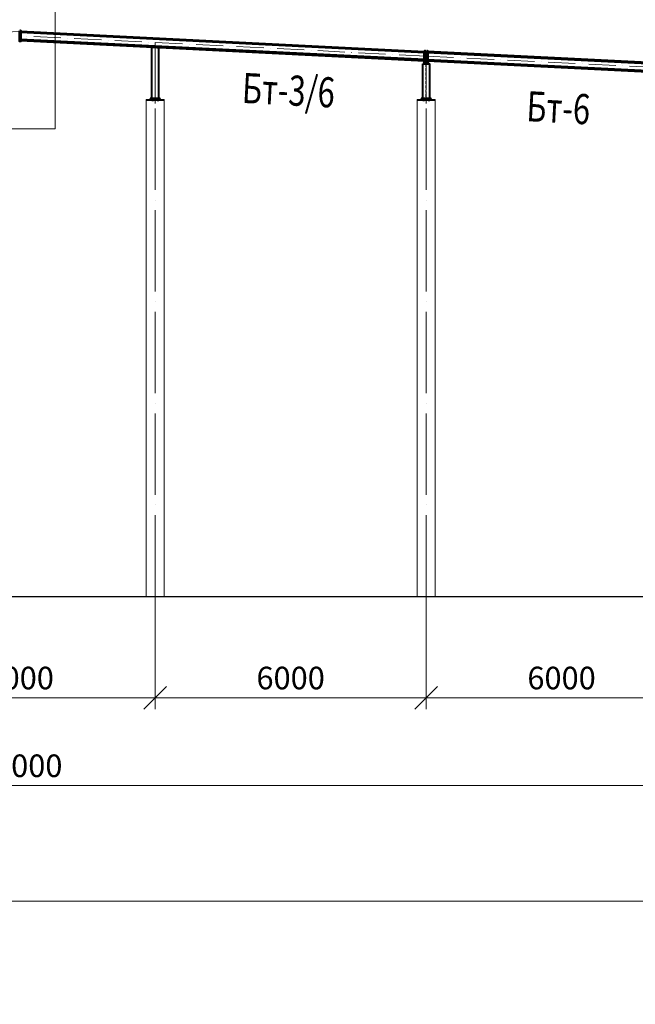
# Model space of a CAD drawing. Units: millimetres. Extents: x -336303 to 6301738, y -1555121 to 477.
# Drawn here: x 1436744 to 1450377, y -1508224 to -1486422 of the extents above; entities that cross this region are included whole.
import ezdxf
from ezdxf.enums import TextEntityAlignment as Align

# ---------------------------------------------------------------- set-up
doc = ezdxf.new("R2010")
doc.units = ezdxf.units.MM
doc.header["$PDMODE"] = 3
for name, pattern in [('ACAD_ISO04W100', [30, 24, -3, 0, -3]), ('ACAD_ISO10W100', [18, 12, -3, 0, -3]), ('DASHED', [19.05, 12.7, -6.35]), ('DASHED2', [9.525, 6.35, -3.175])]:
    doc.linetypes.add(name, pattern=pattern)
doc.layers.get('0').update_dxf_attribs({"lineweight": 30})
for name, color, linetype, lineweight in [('Osi', 30, 'ACAD_ISO04W100', 15), ('Бетон', 111, 'Continuous', 15), ('Болт', 243, 'Continuous', 40), ('Маркировка', 11, 'Continuous', 15), ('Размеры', 133, 'Continuous', 30), ('Сварка', 191, 'Continuous', 25), ('Сталь', 131, 'Continuous', 15), ('Сталь осн.', 151, 'Continuous', 40), ('Сталь основ.', 151, 'Continuous', 60), ('Фермы Стропильные', 173, 'Continuous', 60)]:
    doc.layers.add(name, color=color, linetype=linetype, lineweight=lineweight)
doc.styles.add('simplex', font='simplex.shx', dxfattribs={"width": 0.75, "oblique": 15})
doc.styles.add('SPDS', font='simplex.shx', dxfattribs={"width": 0.7, "oblique": 15})
doc.dimstyles.new('1-200', dxfattribs={"dimscale": 200, "dimtxt": 2.5, "dimasz": 2.5, "dimexe": 1.25, "dimexo": 0, "dimtad": 1, "dimtxsty": 'SPDS', "dimblk": 'OBLIQUE', "dimcen": 2.5, "dimdle": 1.25, "dimclrd": 256, "dimclre": 256, "dimadec": 0, "dimazin": 0, "dimtfac": 1, "dimtmove": 0, "dimatfit": 3, "dimfxl": 1, "dimlwd": 15, "dimlwe": 15, "dimarcsym": 0})

# ---------------------------------------------------------------- blocks, each defined once
blk = doc.blocks.new('_Oblique')
at = {"color": 0, "linetype": 'ByBlock', "lineweight": -2}
blk.add_line((-0.5, -0.5), (0.5, 0.5), dxfattribs=at)
blk = doc.blocks.new('*D2726')
at = {"layer": 'Defpoints', "color": 0, "linetype": 'ByBlock', "ltscale": 150, "transparency": 16777216}
for p in [(1481744, -1505331), (1481744, -1505943), (1337744, -1506291)]:
    blk.add_point(p, dxfattribs=at)
at = {"layer": 'Размеры', "linetype": 'ByBlock', "lineweight": 15, "ltscale": 150, "transparency": 16777216}
for p, q in [((1481744, -1505331), (1481744, -1506193)), ((1337744, -1506291), (1337744, -1505693)), ((1337494, -1505943), (1481994, -1505943))]:
    blk.add_line(p, q, dxfattribs=at)
at = {"layer": 'Размеры', "linetype": 'ByBlock', "lineweight": 15, "ltscale": 150, "transparency": 16777216, "xscale": 500, "yscale": 500, "zscale": 500, "rotation": 180}
blk.add_blockref('_Oblique', (1337744, -1505943), dxfattribs=at)
at = {"layer": 'Размеры', "linetype": 'ByBlock', "lineweight": 15, "ltscale": 150, "transparency": 16777216, "xscale": 500, "yscale": 500, "zscale": 500}
blk.add_blockref('_Oblique', (1481744, -1505943), dxfattribs=at)
at = {"layer": 'Размеры', "color": 0, "linetype": 'ByBlock', "ltscale": 150, "transparency": 16777216, "insert": (1409744, -1504973), "char_height": 500, "attachment_point": 5, "style": 'simplex'}
blk.add_mtext('<=150000 (для отапливаемого здания)\\P<=120000 (для неотапливаемого здания)', dxfattribs=at)
blk = doc.blocks.new('*D2754')
at = {"layer": 'Defpoints', "color": 0, "linetype": 'ByBlock', "ltscale": 150, "transparency": 16777216}
for p in [(1433744, -1499191), (1439744, -1499191), (1439744, -1501439)]:
    blk.add_point(p, dxfattribs=at)
at = {"layer": 'Размеры', "linetype": 'ByBlock', "lineweight": 15, "ltscale": 150, "transparency": 16777216}
for p, q in [((1433744, -1499191), (1433744, -1501689)), ((1439744, -1499191), (1439744, -1501689)), ((1433494, -1501439), (1439994, -1501439))]:
    blk.add_line(p, q, dxfattribs=at)
at = {"layer": 'Размеры', "linetype": 'ByBlock', "lineweight": 15, "ltscale": 150, "transparency": 16777216, "xscale": 500, "yscale": 500, "zscale": 500, "rotation": 180}
blk.add_blockref('_Oblique', (1433744, -1501439), dxfattribs=at)
at = {"layer": 'Размеры', "linetype": 'ByBlock', "lineweight": 15, "ltscale": 150, "transparency": 16777216, "xscale": 500, "yscale": 500, "zscale": 500}
blk.add_blockref('_Oblique', (1439744, -1501439), dxfattribs=at)
at = {"layer": 'Размеры', "color": 0, "linetype": 'ByBlock', "ltscale": 150, "transparency": 16777216, "insert": (1436744, -1501064), "char_height": 500, "attachment_point": 5, "style": 'simplex'}
blk.add_mtext('6000', dxfattribs=at)
blk = doc.blocks.new('*D2755')
at = {"layer": 'Defpoints', "color": 0, "linetype": 'ByBlock', "ltscale": 150, "transparency": 16777216}
for p in [(1439744, -1499191), (1445744, -1499191), (1445744, -1501439)]:
    blk.add_point(p, dxfattribs=at)
at = {"layer": 'Размеры', "linetype": 'ByBlock', "lineweight": 15, "ltscale": 150, "transparency": 16777216}
for p, q in [((1439744, -1499191), (1439744, -1501689)), ((1445744, -1499191), (1445744, -1501689)), ((1439494, -1501439), (1445994, -1501439))]:
    blk.add_line(p, q, dxfattribs=at)
at = {"layer": 'Размеры', "linetype": 'ByBlock', "lineweight": 15, "ltscale": 150, "transparency": 16777216, "xscale": 500, "yscale": 500, "zscale": 500, "rotation": 180}
blk.add_blockref('_Oblique', (1439744, -1501439), dxfattribs=at)
at = {"layer": 'Размеры', "linetype": 'ByBlock', "lineweight": 15, "ltscale": 150, "transparency": 16777216, "xscale": 500, "yscale": 500, "zscale": 500}
blk.add_blockref('_Oblique', (1445744, -1501439), dxfattribs=at)
at = {"layer": 'Размеры', "color": 0, "linetype": 'ByBlock', "ltscale": 150, "transparency": 16777216, "insert": (1442744, -1501064), "char_height": 500, "attachment_point": 5, "style": 'simplex'}
blk.add_mtext('6000', dxfattribs=at)
blk = doc.blocks.new('*D2757')
at = {"layer": 'Defpoints', "color": 0, "linetype": 'ByBlock', "ltscale": 150, "transparency": 16777216}
for p in [(1451744, -1500791), (1421744, -1500906), (1421744, -1503382)]:
    blk.add_point(p, dxfattribs=at)
at = {"layer": 'Размеры', "linetype": 'ByBlock', "lineweight": 15, "ltscale": 150, "transparency": 16777216}
for p, q in [((1451744, -1500791), (1451744, -1503632)), ((1421744, -1500906), (1421744, -1503632)), ((1451994, -1503382), (1421494, -1503382))]:
    blk.add_line(p, q, dxfattribs=at)
at = {"layer": 'Размеры', "linetype": 'ByBlock', "lineweight": 15, "ltscale": 150, "transparency": 16777216, "xscale": 500, "yscale": 500, "zscale": 500, "rotation": 180}
blk.add_blockref('_Oblique', (1421744, -1503382), dxfattribs=at)
at = {"layer": 'Размеры', "linetype": 'ByBlock', "lineweight": 15, "ltscale": 150, "transparency": 16777216, "xscale": 500, "yscale": 500, "zscale": 500}
blk.add_blockref('_Oblique', (1451744, -1503382), dxfattribs=at)
at = {"layer": 'Размеры', "color": 0, "linetype": 'ByBlock', "ltscale": 150, "transparency": 16777216, "insert": (1436744, -1503007), "char_height": 500, "attachment_point": 5, "style": 'simplex'}
blk.add_mtext('30000', dxfattribs=at)
blk = doc.blocks.new('*D2766')
at = {"layer": 'Defpoints', "color": 0, "linetype": 'ByBlock', "ltscale": 150, "transparency": 16777216}
for p in [(1445744, -1499191), (1451744, -1499191), (1451744, -1501439)]:
    blk.add_point(p, dxfattribs=at)
at = {"layer": 'Размеры', "linetype": 'ByBlock', "lineweight": 15, "ltscale": 150, "transparency": 16777216}
for p, q in [((1445744, -1499191), (1445744, -1501689)), ((1451744, -1499191), (1451744, -1501689)), ((1445494, -1501439), (1451994, -1501439))]:
    blk.add_line(p, q, dxfattribs=at)
at = {"layer": 'Размеры', "linetype": 'ByBlock', "lineweight": 15, "ltscale": 150, "transparency": 16777216, "xscale": 500, "yscale": 500, "zscale": 500, "rotation": 180}
blk.add_blockref('_Oblique', (1445744, -1501439), dxfattribs=at)
at = {"layer": 'Размеры', "linetype": 'ByBlock', "lineweight": 15, "ltscale": 150, "transparency": 16777216, "xscale": 500, "yscale": 500, "zscale": 500}
blk.add_blockref('_Oblique', (1451744, -1501439), dxfattribs=at)
at = {"layer": 'Размеры', "color": 0, "linetype": 'ByBlock', "ltscale": 150, "transparency": 16777216, "insert": (1448744, -1501064), "char_height": 500, "attachment_point": 5, "style": 'simplex'}
blk.add_mtext('6000', dxfattribs=at)

msp = doc.modelspace()

# ---------------------------------------------------------------- hatches: boundary and pattern name
at = {"layer": 'Сталь основ.', "ltscale": 10}
h = msp.add_hatch(color=256, dxfattribs=at)
h.dxf.hatch_style = 1
h.paths.add_polyline_path([(1445735.7407, -1487367.7128, 0.3112586568), (1445731.5699, -1487380.5272), (1445735.7407, -1487380.5272)])
h.paths.add_polyline_path([(1445743.7407, -1487374.6824), (1445735.7407, -1487367.7128), (1445735.7407, -1487380.5272), (1445743.7407, -1487380.5272)])
h.paths.add_polyline_path([(1445743.7407, -1487374.6824), (1445743.7407, -1487380.5272), (1445750.4497, -1487380.5272)])
h = msp.add_hatch(color=256, dxfattribs=at)
h.dxf.hatch_style = 1
h.paths.add_polyline_path([(1445751.7407, -1487367.7128, -0.3112586568), (1445755.9116, -1487380.5272), (1445751.7407, -1487380.5272)])
h.paths.add_polyline_path([(1445743.7407, -1487374.6824), (1445751.7407, -1487367.7128), (1445751.7407, -1487380.5272), (1445743.7407, -1487380.5272)])
h.paths.add_polyline_path([(1445743.7407, -1487374.6824), (1445743.7407, -1487380.5272), (1445737.0317, -1487380.5272)])

# ---------------------------------------------------------------- linework, layer by layer
at = {"lineweight": 0, "ltscale": 100}
for p, q in [((1427743.7401, -1487130.5272), (1436743.7402, -1486680.5272)), ((1445743.7402, -1487130.5272), (1436743.7401, -1486680.5272)), ((1451743.7402, -1487430.5272), (1445743.7402, -1487130.5272))]:
    msp.add_line(p, q, dxfattribs=at)
at = {"ltscale": 150}
msp.add_line((1337243.7402, -1499190.5272), (1483818.2547, -1499190.5272), dxfattribs=at)
at = {"layer": 'Osi', "linetype": 'ACAD_ISO10W100', "ltscale": 50}
for p, q in [((1445743.7402, -1487227.6484), (1436743.7401, -1486777.6484)), ((1451743.7402, -1487527.6484), (1445743.7402, -1487227.6484))]:
    msp.add_line(p, q, dxfattribs=at)
at = {"layer": 'Osi', "ltscale": 75}
for p, q in [((1439743.7402, -1499190.5272), (1439743.7402, -1486927.6484)), ((1439743.7402, -1499190.5272), (1439743.7402, -1486927.6484)), ((1445743.7402, -1499190.5272), (1445743.7402, -1487130.5272)), ((1445743.7402, -1499190.5272), (1445743.7402, -1487130.5272))]:
    msp.add_line(p, q, dxfattribs=at)
at = {"layer": 'Osi', "ltscale": 5}
for p, q in [((1439743.7402, -1488279.3299), (1439743.7402, -1486974.2278)), ((1445743.7402, -1488279.3299), (1445743.7402, -1487357.0552))]:
    msp.add_line(p, q, dxfattribs=at)
at = {"layer": 'Бетон', "linetype": 'ByBlock', "ltscale": 150}
for points in [[(1439943.7402, -1499190.5272), (1439543.7402, -1499190.5272), (1439543.7402, -1488190.5272), (1439943.7402, -1488190.5272)], [(1445943.7402, -1499190.5272), (1445543.7402, -1499190.5272), (1445543.7402, -1488190.5272), (1445943.7402, -1488190.5272)]]:
    msp.add_lwpolyline(points, close=True, dxfattribs=at)
at = {"layer": 'Болт', "linetype": 'DASHED', "ltscale": 150}
for p, q in [((1439695.3466, -1487005.1598), (1439692.8659, -1487054.6637)), ((1439795.2213, -1487010.1646), (1439792.7406, -1487059.6686)), ((1445699.7402, -1487180.5272), (1445783.5892, -1487180.5272)), ((1445699.7402, -1487280.5272), (1445783.5892, -1487280.5272)), ((1439683.7402, -1488142.8258), (1439683.7402, -1488228.3987)), ((1439803.7402, -1488142.8258), (1439803.7402, -1488228.3987)), ((1445683.7402, -1488142.8258), (1445683.7402, -1488228.3987)), ((1445803.7402, -1488142.8258), (1445803.7402, -1488228.3987))]:
    msp.add_line(p, q, dxfattribs=at)
at = {"layer": 'Маркировка', "color": 0, "ltscale": 100}
msp.add_lwpolyline([(1436008.5005, -1486048.6622), (1437531.1761, -1486048.6622), (1437531.1761, -1488838.396), (1436008.5005, -1488838.396)], close=True, dxfattribs=at)
at = {"layer": 'Маркировка', "ltscale": 2.5}
msp.add_circle((1445743.7407, -1487370.5434), 37.8773, dxfattribs=at)
at = {"layer": 'Сварка', "ltscale": 150}
msp.add_lwpolyline([(1439668.9939, -1487029.5356), (1439671.9902, -1487029.6858), (1439672.3906, -1487021.6958), (1439671.9902, -1487029.6858), (1439680.9789, -1487030.1362), (1439681.3793, -1487022.1462), (1439680.9789, -1487030.1362), (1439689.9676, -1487030.5866), (1439690.368, -1487022.5967), (1439689.9676, -1487030.5866), (1439698.9563, -1487031.0371), (1439699.3567, -1487023.0471), (1439698.9563, -1487031.0371), (1439707.9451, -1487031.4875), (1439708.3455, -1487023.4975), (1439707.9451, -1487031.4875), (1439716.9338, -1487031.9379), (1439717.3342, -1487023.948), (1439716.9338, -1487031.9379), (1439725.9225, -1487032.3884), (1439726.3229, -1487024.3984), (1439725.9225, -1487032.3884), (1439734.9112, -1487032.8388), (1439735.3116, -1487024.8488), (1439734.9112, -1487032.8388), (1439743.9, -1487033.2892), (1439744.3003, -1487025.2993), (1439743.9, -1487033.2892), (1439752.8887, -1487033.7397), (1439753.2891, -1487025.7497), (1439752.8887, -1487033.7397), (1439761.8774, -1487034.1901), (1439762.2778, -1487026.2001), (1439761.8774, -1487034.1901), (1439770.8661, -1487034.6405), (1439771.2665, -1487026.6506), (1439770.8661, -1487034.6405), (1439779.8548, -1487035.091), (1439780.2552, -1487027.101), (1439779.8548, -1487035.091), (1439788.8436, -1487035.5414), (1439789.2439, -1487027.5514), (1439788.8436, -1487035.5414), (1439797.8323, -1487035.9919), (1439798.2327, -1487028.0019), (1439797.8323, -1487035.9919), (1439806.821, -1487036.4423), (1439807.2214, -1487028.4523), (1439806.821, -1487036.4423), (1439815.8097, -1487036.8927), (1439816.2101, -1487028.9028), (1439815.8097, -1487036.8927), (1439818.806, -1487037.0429)], dxfattribs=at)
at = {"layer": 'Сварка', "ltscale": 100}
msp.add_lwpolyline([(1445693.7402, -1487400.5272), (1445694.2402, -1487400.5272), (1445694.2402, -1487390.5272), (1445694.2402, -1487400.5272), (1445703.2402, -1487400.5272), (1445703.2402, -1487390.5272), (1445703.2402, -1487400.5272), (1445712.2402, -1487400.5272), (1445712.2402, -1487390.5272), (1445712.2402, -1487400.5272), (1445721.2402, -1487400.5272), (1445721.2402, -1487390.5272), (1445721.2402, -1487400.5272), (1445730.2402, -1487400.5272), (1445730.2402, -1487390.5272), (1445730.2402, -1487400.5272), (1445739.2402, -1487400.5272), (1445739.2402, -1487390.5272), (1445739.2402, -1487400.5272), (1445748.2402, -1487400.5272), (1445748.2402, -1487390.5272), (1445748.2402, -1487400.5272), (1445757.2402, -1487400.5272), (1445757.2402, -1487390.5272), (1445757.2402, -1487400.5272), (1445766.2402, -1487400.5272), (1445766.2402, -1487390.5272), (1445766.2402, -1487400.5272), (1445775.2402, -1487400.5272), (1445775.2402, -1487390.5272), (1445775.2402, -1487400.5272), (1445784.2402, -1487400.5272), (1445784.2402, -1487390.5272), (1445784.2402, -1487400.5272), (1445793.2402, -1487400.5272), (1445793.2402, -1487390.5272), (1445793.2402, -1487400.5272), (1445793.7402, -1487400.5272)], dxfattribs=at)
at = {"layer": 'Сварка', "linetype": 'DASHED', "ltscale": 150}
for points in [[(1439668.2402, -1488170.5272), (1439671.7402, -1488170.5272), (1439671.7402, -1488160.5272), (1439671.7402, -1488170.5272), (1439680.7402, -1488170.5272), (1439680.7402, -1488160.5272), (1439680.7402, -1488170.5272), (1439689.7402, -1488170.5272), (1439689.7402, -1488160.5272), (1439689.7402, -1488170.5272), (1439698.7402, -1488170.5272), (1439698.7402, -1488160.5272), (1439698.7402, -1488170.5272), (1439707.7402, -1488170.5272), (1439707.7402, -1488160.5272), (1439707.7402, -1488170.5272), (1439716.7402, -1488170.5272), (1439716.7402, -1488160.5272), (1439716.7402, -1488170.5272), (1439725.7402, -1488170.5272), (1439725.7402, -1488160.5272), (1439725.7402, -1488170.5272), (1439734.7402, -1488170.5272), (1439734.7402, -1488160.5272), (1439734.7402, -1488170.5272), (1439743.7402, -1488170.5272), (1439743.7402, -1488160.5272), (1439743.7402, -1488170.5272), (1439752.7402, -1488170.5272), (1439752.7402, -1488160.5272), (1439752.7402, -1488170.5272), (1439761.7402, -1488170.5272), (1439761.7402, -1488160.5272), (1439761.7402, -1488170.5272), (1439770.7402, -1488170.5272), (1439770.7402, -1488160.5272), (1439770.7402, -1488170.5272), (1439779.7402, -1488170.5272), (1439779.7402, -1488160.5272), (1439779.7402, -1488170.5272), (1439788.7402, -1488170.5272), (1439788.7402, -1488160.5272), (1439788.7402, -1488170.5272), (1439797.7402, -1488170.5272), (1439797.7402, -1488160.5272), (1439797.7402, -1488170.5272), (1439806.7402, -1488170.5272), (1439806.7402, -1488160.5272), (1439806.7402, -1488170.5272), (1439815.7402, -1488170.5272), (1439815.7402, -1488160.5272), (1439815.7402, -1488170.5272), (1439819.2402, -1488170.5272)], [(1445668.2402, -1488170.5272), (1445671.7402, -1488170.5272), (1445671.7402, -1488160.5272), (1445671.7402, -1488170.5272), (1445680.7402, -1488170.5272), (1445680.7402, -1488160.5272), (1445680.7402, -1488170.5272), (1445689.7402, -1488170.5272), (1445689.7402, -1488160.5272), (1445689.7402, -1488170.5272), (1445698.7402, -1488170.5272), (1445698.7402, -1488160.5272), (1445698.7402, -1488170.5272), (1445707.7402, -1488170.5272), (1445707.7402, -1488160.5272), (1445707.7402, -1488170.5272), (1445716.7402, -1488170.5272), (1445716.7402, -1488160.5272), (1445716.7402, -1488170.5272), (1445725.7402, -1488170.5272), (1445725.7402, -1488160.5272), (1445725.7402, -1488170.5272), (1445734.7402, -1488170.5272), (1445734.7402, -1488160.5272), (1445734.7402, -1488170.5272), (1445743.7402, -1488170.5272), (1445743.7402, -1488160.5272), (1445743.7402, -1488170.5272), (1445752.7402, -1488170.5272), (1445752.7402, -1488160.5272), (1445752.7402, -1488170.5272), (1445761.7402, -1488170.5272), (1445761.7402, -1488160.5272), (1445761.7402, -1488170.5272), (1445770.7402, -1488170.5272), (1445770.7402, -1488160.5272), (1445770.7402, -1488170.5272), (1445779.7402, -1488170.5272), (1445779.7402, -1488160.5272), (1445779.7402, -1488170.5272), (1445788.7402, -1488170.5272), (1445788.7402, -1488160.5272), (1445788.7402, -1488170.5272), (1445797.7402, -1488170.5272), (1445797.7402, -1488160.5272), (1445797.7402, -1488170.5272), (1445806.7402, -1488170.5272), (1445806.7402, -1488160.5272), (1445806.7402, -1488170.5272), (1445815.7402, -1488170.5272), (1445815.7402, -1488160.5272), (1445815.7402, -1488170.5272), (1445819.2402, -1488170.5272)]]:
    msp.add_lwpolyline(points, dxfattribs=at)
at = {"layer": 'Сталь', "linetype": 'DASHED2', "ltscale": 10}
for points in [[(1439740.7402, -1488170.5272), (1439746.7402, -1488170.5272), (1439746.7402, -1487033.4316), (1439740.7402, -1487033.1309)], [(1445740.7402, -1488170.5272), (1445746.7402, -1488170.5272), (1445746.7402, -1487400.5222), (1445740.7402, -1487400.5222)]]:
    msp.add_lwpolyline(points, close=True, dxfattribs=at)
at = {"layer": 'Сталь', "linetype": 'DASHED', "ltscale": 150}
for points in [[(1439943.7402, -1488190.5272), (1439543.7402, -1488190.5272), (1439543.7402, -1488210.5272), (1439943.7402, -1488210.5272)], [(1445943.7402, -1488190.5272), (1445543.7402, -1488190.5272), (1445543.7402, -1488210.5272), (1445943.7402, -1488210.5272)], [(1445943.7402, -1488190.5272), (1445543.7402, -1488190.5272), (1445543.7402, -1488210.5272), (1445943.7402, -1488210.5272)]]:
    msp.add_lwpolyline(points, close=True, dxfattribs=at)
at = {"layer": 'Сталь осн.', "linetype": 'DASHED', "ltscale": 150}
for points in [[(1439654.4131, -1487020.7949), (1439834.1876, -1487029.8036), (1439833.7872, -1487037.7936), (1439654.0127, -1487028.7849)], [(1439633.7402, -1488190.5272), (1439853.7402, -1488190.5272), (1439853.7402, -1488170.5272), (1439633.7402, -1488170.5272)], [(1445633.7402, -1488190.5272), (1445853.7402, -1488190.5272), (1445853.7402, -1488170.5272), (1445633.7402, -1488170.5272)]]:
    msp.add_lwpolyline(points, close=True, dxfattribs=at)
at = {"layer": 'Сталь осн.', "ltscale": 150}
for points in [[(1439668.7402, -1487029.5229), (1439818.8851, -1487037.0468), (1439818.7402, -1488170.5272), (1439668.7402, -1488170.5272)], [(1445668.7402, -1487400.5272), (1445818.8851, -1487400.5272), (1445818.7402, -1488170.5272), (1445668.7402, -1488170.5272)]]:
    msp.add_lwpolyline(points, close=True, dxfattribs=at)
at = {"layer": 'Сталь осн.', "linetype": 'DASHED', "ltscale": 150}
msp.add_lwpolyline([(1445693.7402, -1487400.5272), (1445693.7402, -1487380.5272), (1445793.7402, -1487380.5272), (1445793.7402, -1487400.5272)], dxfattribs=at)
at = {"layer": 'Сталь основ.', "ltscale": 10}
for p, q in [((1445735.7407, -1487367.7128), (1445750.4497, -1487380.5272)), ((1445751.7407, -1487367.7128), (1445737.0317, -1487380.5272))]:
    msp.add_line(p, q, dxfattribs=at)
at = {"layer": 'Сталь основ.', "ltscale": 50}
msp.add_lwpolyline([(1445751.7428, -1487140.5272), (1445735.7428, -1487140.5272), (1445735.7405, -1487380.5272), (1445751.7405, -1487380.5272)], close=True, dxfattribs=at)
at = {"layer": 'Сталь основ.', "ltscale": 10}
for centre, start, end in [((1445742.9506, -1487377.1454), 127.39257858, 196.54940164), ((1445744.5308, -1487377.1454), 343.45059836, 52.60742142)]:
    msp.add_arc(centre, 11.8726, start, end, dxfattribs=at)
at = {"layer": 'Фермы Стропильные', "linetype": 'ByBlock', "ltscale": 150}
for p, q in [((1445709.7401, -1487137.8385), (1436763.7401, -1486690.5385)), ((1445709.7401, -1487314.0583), (1436763.7401, -1486866.7583)), ((1445709.7401, -1487323.0696), (1436763.7401, -1486875.7696)), ((1451709.7401, -1487428.8272), (1445777.7402, -1487132.2272)), ((1451709.7401, -1487437.8385), (1445777.7402, -1487141.2385)), ((1451709.7401, -1487614.0583), (1445777.7402, -1487317.4583)), ((1451709.7401, -1487623.0696), (1445777.7402, -1487326.4696))]:
    msp.add_line(p, q, dxfattribs=at)
for points in [[(1436743.7401, -1486670.5279), (1436763.7401, -1486670.5279), (1436763.7401, -1486890.5279), (1436743.7401, -1486890.5279)], [(1445709.7401, -1487380.5272), (1445729.7401, -1487380.5272), (1445729.7401, -1487120.5272), (1445709.7401, -1487120.5272)], [(1445757.7402, -1487120.5272), (1445777.7402, -1487120.5272), (1445777.7402, -1487380.5272), (1445757.7402, -1487380.5272)]]:
    msp.add_lwpolyline(points, close=True, dxfattribs=at)

# ---------------------------------------------------------------- texts
at = {"layer": 'Маркировка', "style": 'simplex', "oblique": 15, "width": 0.75}
for s, p in [('Бт-3/6', (1442696.8751, -1487984.2515)), ('Бт-6', (1448674.3035, -1488372.2347))]:
    msp.add_text(s, height=666.66667, rotation=357, dxfattribs=at).set_placement(p, align=Align.MIDDLE_CENTER)

# ---------------------------------------------------------------- dimensions: what is measured, and where the dimension line sits
at = {"layer": 'Размеры', "linetype": 'ByBlock', "ltscale": 150}
for base, p1, p2, picture, middle in [((1439743.7402, -1501438.9116), (1433743.7402, -1499190.5272), (1439743.7402, -1499190.5272), '*D2754', (1436743.7402, -1501063.9116)), ((1445743.7402, -1501438.9116), (1439743.7402, -1499190.5272), (1445743.7402, -1499190.5272), '*D2755', (1442743.7402, -1501063.9116)), ((1451743.7402, -1501438.9116), (1445743.7402, -1499190.5272), (1451743.7402, -1499190.5272), '*D2766', (1448743.7402, -1501063.9116)), ((1421743.7402, -1503382.1892), (1451743.7402, -1500791.2489), (1421743.7402, -1500906.2436), '*D2757', (1436743.7402, -1503007.1892))]:
    dim = msp.add_linear_dim(base=base, p1=p1, p2=p2, dimstyle='1-200', override={"dimtxsty": 'simplex'}, dxfattribs=at)
    dim.commit()
    dim.dimension.update_dxf_attribs({"geometry": picture, "text_midpoint": middle})
dim = msp.add_linear_dim(base=(1481743.7402, -1505943.4769), p1=(1337743.7402, -1506290.7984), p2=(1481743.7402, -1505331.4277), text='<=150000 (для отапливаемого здания)\\P<=120000 (для неотапливаемого здания)', dimstyle='1-200', override={"dimtxsty": 'simplex'}, dxfattribs=at)
dim.commit()
dim.dimension.update_dxf_attribs({"geometry": '*D2726', "text_midpoint": (1409743.7402, -1505943.4769), "dimtype": 160})

doc.saveas('drawing.dxf')
